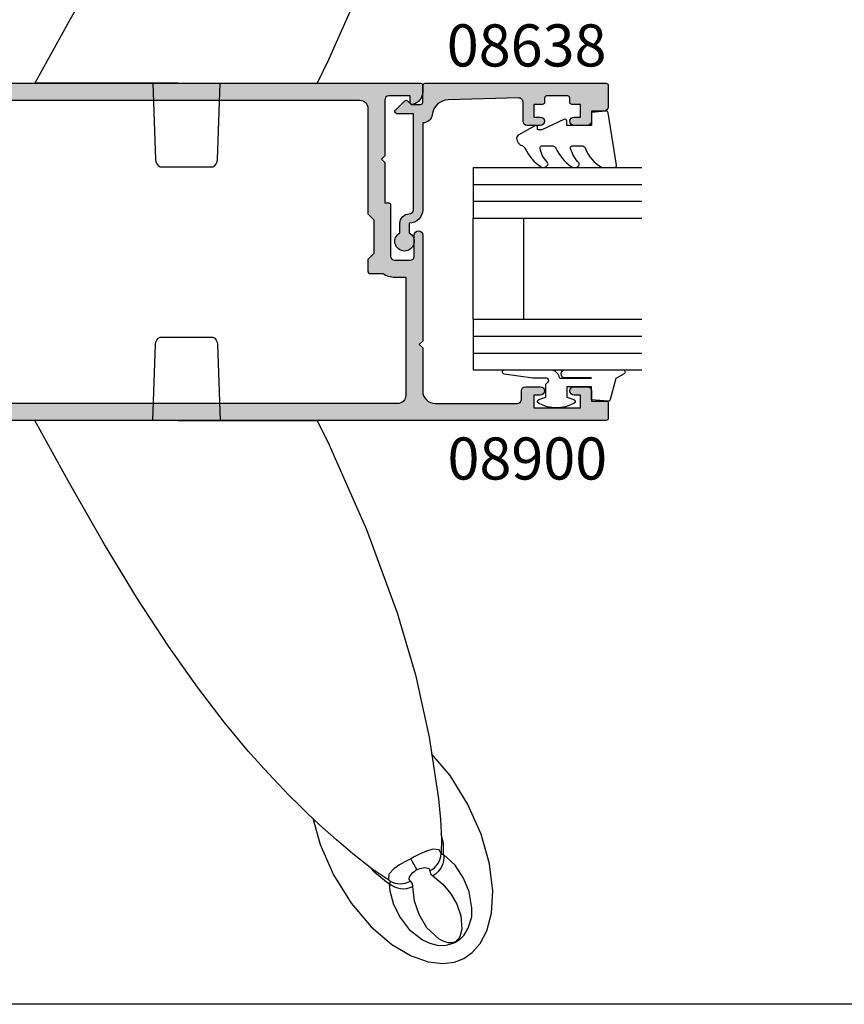
# Model space of a CAD drawing. Units: millimetres. Extents: x 0 to 356, y 0 to 484.
# Drawn here: x 80 to 178, y 0 to 117 of the extents above; entities that cross this region are included whole.
import ezdxf
from ezdxf.enums import TextEntityAlignment as Align

# ---------------------------------------------------------------- set-up
doc = ezdxf.new("R2010")
doc.units = ezdxf.units.MM
doc.header["$LTSCALE"] = 0.25
doc.layers.get('0').update_dxf_attribs({"plot": 0})
for name, color, linetype in [('08638$0$APL Hatch', 253, 'Continuous'), ('08638$0$APL Joinery', 2, 'Continuous'), ('08900$0$APL Hatch', 253, 'Continuous'), ('08900$0$APL Joinery', 2, 'Continuous'), ('9010312r$0$APL Joinery', 2, 'Continuous'), ('APL Joinery', 2, 'Continuous'), ('APL Notes', 7, 'Continuous')]:
    doc.layers.add(name, color=color, linetype=linetype)
doc.styles.add('Arial-Bold', font='arialbd.ttf')

# ---------------------------------------------------------------- blocks, each defined once
blk = doc.blocks.new('miro d handle large')
at = {"layer": 'APL Joinery', "color": 8, "flags": 128}
for points in [[(28.71287348954441, 64.25361912693374), (30.42916476810599, 64.44867892520602)], [(30.42916476810599, 64.44867892520602), (31.8333317585719, 64.26655102420597)], [(31.8333317585719, 64.26655102420597), (32.95465450229342, 63.83069704641464)], [(24.39509719298467, 62.17603110717397), (26.68442849994002, 63.54041118830997)], [(26.68442849994002, 63.54041118830997), (28.71287348954441, 64.25361912693374)], [(32.95465450229342, 63.83069704641464), (33.94302954681855, 63.14480481223933)], [(33.94302954681855, 63.14480481223933), (34.87922063611477, 62.08254224876514)], [(21.96631155658024, 60.07976808196879), (24.39509719298467, 62.17603110717397)], [(28.02279273670983, 61.63553688938288), (28.89371463789557, 62.04187204730629)], [(28.89371463789557, 62.04187204730629), (29.77438232427657, 62.26226997641521)], [(29.77438232427657, 62.26226997641521), (30.54888787605323, 62.29337907064297)], [(31.08938461933194, 61.98661619021918), (30.46681574039512, 61.80417656414835)], [(30.54888787605323, 62.29337907064297), (30.99256705785528, 62.23679876916964)], [(30.99256705785528, 62.23679876916964), (31.54002105217414, 62.08250561264872)], [(31.54793051409369, 61.99189010508877), (31.08938461933194, 61.98661619021918)], [(31.54002105217414, 62.08250561264872), (31.878618630459, 61.9333164948294)], [(31.7295128540316, 61.95009859043882), (31.54793051409369, 61.99189010508877)], [(31.82073753772583, 61.9168369843001), (31.7295128540316, 61.95009859043882)], [(31.878618630459, 61.9333164948294), (32.20440325419695, 61.7434421290946)], [(34.87922063611477, 62.08254224876514), (35.67724663771269, 60.55059623844233)], [(26.43895162067912, 60.39233224484002), (28.02279273670983, 61.63553688938288)], [(29.99266317340407, 61.53614700702934), (28.56165719150594, 60.21248485468828)], [(30.46681574039512, 61.80417656414835), (29.99266317340407, 61.53614700702934)], [(31.88181490580909, 61.88922868381729), (31.82073753772583, 61.9168369843001)], [(31.94432820676757, 61.85601979510654), (31.88181490580909, 61.88922868381729)], [(32.02231165728453, 61.80672494184732), (31.94432820676757, 61.85601979510654)], [(32.08416169315778, 61.76059683574663), (32.02231165728453, 61.80672494184732)], [(32.26987203915023, 61.57469356838743), (32.08416169315778, 61.76059683574663)], [(32.20440325419695, 61.7434421290946), (32.53566343803986, 61.49333786316497)], [(32.4543286348292, 61.28324961590266), (32.26987203915023, 61.57469356838743)], [(32.69439026429636, 60.35272208439806), (32.4543286348292, 61.28324961590266)], [(32.53566343803986, 61.49333786316497), (32.91726294173513, 61.11004691357179)], [(32.91726294173513, 61.11004691357179), (33.46555019079351, 60.24817492185507)], [(19.59008541959865, 57.27622725100268), (21.96631155658024, 60.07976808196879)], [(25.37557362046054, 58.97756209533604), (26.43895162067912, 60.39233224484002)], [(28.56165719150594, 60.21248485468828), (27.63395738915261, 58.61536234798865)], [(32.56545798289362, 58.79787411076819), (32.69439026429636, 60.35272208439806)], [(33.46555019079351, 60.24817492185507), (33.87337442353537, 58.9017632158521)], [(35.67724663771269, 60.55059623844233), (36.2202625028165, 58.47011831022252)], [(24.6137565208317, 57.45471693046606), (25.37557362046054, 58.97756209533604)], [(27.63395738915261, 58.61536234798865), (27.09616117429441, 57.04526849981181)], [(32.09766431173584, 57.41812951025354), (32.56545798289362, 58.79787411076819)], [(33.87337442353537, 58.9017632158521), (33.90246327311779, 57.81427932174125)], [(36.2202625028165, 58.47011831022252), (36.36931797285233, 55.8092249817219)], [(17.49658116198843, 53.92877962574499), (19.59008541959865, 57.27622725100268)], [(24.16269934176425, 55.80709923959517), (24.6137565208317, 57.45471693046606)], [(31.38740839348275, 56.16641125263782), (32.09766431173584, 57.41812951025354)], [(33.90246327311779, 57.81427932174125), (33.58596756934666, 55.91661901241792)], [(27.09616117429441, 57.04526849981181), (26.90711782481257, 55.29466322428294)], [(30.45963886799591, 55.03063560336073), (31.38740839348275, 56.16641125263782)], [(23.75560485463374, 54.73819181550432), (24.06947255116738, 54.92966430703114)], [(24.06947255117465, 54.92966430704024), (24.16269934176425, 55.80709923959517)], [(24.06947255116738, 54.92966430703114), (24.36921092279118, 55.15869477066377)], [(24.21573693099827, 54.7763354590607), (24.06947255117148, 54.9296643070375)], [(24.36921092279118, 55.15869477066377), (24.7010546855211, 55.340675546162)], [(24.7010546855211, 55.340675546162), (25.05731583461993, 55.47139058603176)], [(24.74605646744503, 54.89513210162209), (25.05571480815051, 54.95938977145494)], [(25.05571480815051, 54.95938977145494), (25.37186714249792, 54.9824616280112)], [(25.05731583461993, 55.47139058603176), (25.42974067449249, 55.54781154392737)], [(25.37186714249792, 54.9824616280112), (25.68922176353799, 54.96396149826438)], [(25.42974067449249, 55.54781154392737), (25.80970103653981, 55.56816793399963)], [(25.68922176353799, 54.96396149826438), (26.00246684063795, 54.90419903441221)], [(25.80970103653981, 55.56816793399963), (26.18839417262579, 55.53198814870035)], [(26.18839417262579, 55.53198814870035), (26.55704669312608, 55.44011038477134)], [(26.55704669312608, 55.44011038477134), (26.90711782481257, 55.29466322428294)], [(26.8403226843332, 54.93510756690107), (26.59581272217728, 54.66556218199008)], [(26.90711782481257, 55.29466322428294), (26.8403226843332, 54.93510756690107)], [(29.25970133666833, 54.04377238225429), (30.45963886799591, 55.03063560336073)], [(33.58596756934666, 55.91661901241792), (32.90653894857979, 54.29681699163126)], [(36.36931797285233, 55.8092249817219), (35.98959685492791, 52.62345502595696)], [(15.89209403273143, 50.32131698109886), (17.49658116198843, 53.92877962574499)], [(24.05161066492456, 54.54798577282423), (22.0276185302162, 53.21232693540792)], [(22.19868850864104, 53.4395013576032), (23.75560485463374, 54.73819181550432)], [(23.98906316559605, 54.48966880191534), (24.16675836524182, 54.64803281971495)], [(24.05056390477812, 53.83866793477233), (23.98906316559605, 54.48966880191534)], [(24.61925758348325, 53.22519065249441), (24.05056390477812, 53.83866793477233)], [(24.16675836524182, 54.64803281971495), (24.4480751319109, 54.79076415306014)], [(24.16675836524182, 54.64803281971495), (24.21573693099827, 54.7763354590607)], [(24.4480751319109, 54.79076415306014), (24.74605646744503, 54.89513210162209)], [(26.00246684063795, 54.90419903441221), (26.30635932805244, 54.80417453096747)], [(26.30635932805244, 54.80417453096747), (26.59581272217728, 54.66556218199008)], [(26.59581272217728, 54.66556218199008), (26.44384161463476, 54.43729453842212)], [(26.44384161463476, 54.43729453842212), (26.4952644380799, 54.17378480655868)], [(26.4952644380799, 54.17378480655868), (26.73057246212584, 53.82457058687674)], [(26.73057246212584, 53.82457058687674), (26.88759448896489, 53.66022727620753)], [(28.9122325398851, 53.43389991722784), (28.99679238113804, 53.78377034962436)], [(28.99679238113804, 53.78377034962436), (29.25970133666833, 54.04377238225429)], [(29.57603979008154, 53.83488328099253), (29.25970133666833, 54.04377238225429)], [(29.85835778177106, 53.5806338838575), (29.57603979008154, 53.83488328099253)], [(32.90653894857979, 54.29681699163126), (31.89957769980065, 52.77451599316015)], [(22.0276185302162, 53.21232693540792), (19.76380131039677, 51.41820275706146)], [(21.99459593201645, 53.18615581110321), (22.19868850864104, 53.4395013576032)], [(25.30890829998525, 52.74480559039882), (24.61925758348325, 53.22519065249441)], [(25.93539195566182, 52.3905624729196), (25.30890829998525, 52.74480559039882)], [(27.35399498279348, 53.29738846469723), (26.66602854722241, 52.00351178204897)], [(26.88759448896489, 53.66022727620753), (27.0303474772475, 53.53182923027185)], [(27.0303474772475, 53.53182923027185), (27.14977155490014, 53.43605082324945)], [(27.14977155490014, 53.43605082324945), (27.29516545988218, 53.3330612399123)], [(27.29516545988218, 53.3330612399123), (27.34098022746803, 53.30467102902553)], [(27.34098022746803, 53.30467102902553), (27.35399498279348, 53.29738846469723)], [(27.35399498279348, 53.29738846469723), (27.38358700641929, 53.28302882417034)], [(27.38358700641929, 53.28302882417034), (27.48780670459409, 53.23989596360211)], [(27.48780670459409, 53.23989596360211), (27.76204541054658, 53.15108289106325)], [(27.76204541054658, 53.15108289106325), (28.28089924051692, 53.06293727529379)], [(28.28089924051692, 53.06293727529379), (28.80557620402196, 53.17826617389624)], [(28.80557620402196, 53.17826617389624), (28.9122325398851, 53.43389991722784)], [(28.9122325398851, 53.43389991722784), (29.18900766908773, 53.2714432198755)], [(29.18900766908773, 53.2714432198755), (29.44186626299943, 53.07543792229178)], [(29.44186626299943, 53.07543792229178), (29.66657601512297, 52.84916472963783)], [(29.66657601512297, 52.84916472963783), (29.85937576974975, 52.59641096624005)], [(30.1001146974434, 53.28691452476419), (29.85835778177106, 53.5806338838575)], [(29.85937576974975, 52.59641096624005), (30.01703847557865, 52.32140718395847)], [(30.29570962328881, 52.96052995967881), (30.1001146974434, 53.28691452476419)], [(30.44061110539614, 52.60904171714179), (30.29570962328881, 52.96052995967881)], [(30.53146213240579, 52.24059291622694), (30.44061110539614, 52.60904171714179)], [(31.89957769980065, 52.77451599316015), (30.54389461991724, 51.48715302852729)], [(35.98959685492791, 52.62345502595696), (34.99412496270661, 49.08575414024568)], [(19.76380131039677, 51.41820275706146), (17.82828092426261, 49.76776931976388)], [(26.66597557035611, 52.00353995032315), (25.93539195566182, 52.3905624729196)], [(26.66602854722241, 52.00351178204897), (26.66597557035611, 52.00353995032315)], [(26.66608152406734, 52.00348361373567), (26.66602854722241, 52.00351178204988)], [(27.04932758441582, 51.79863048726843), (26.66608152406734, 52.00348361373567)], [(27.76238763060682, 51.42578098746078), (27.04932758441582, 51.79863048726843)], [(28.50463278944271, 51.09760178102084), (27.76238763060682, 51.42578098746078)], [(30.2560099984792, 51.41032029456261), (29.99465278649522, 50.93637143265464)], [(30.01703847557865, 52.32140718395847), (30.13692519958504, 52.02875635189418)], [(30.13692519958504, 52.02875635189418), (30.21702929705434, 51.72335681263035)], [(30.21702929705434, 51.72335681263035), (30.2560099984792, 51.41032029456261)], [(30.337310724083, 51.52297130782431), (30.2560099984792, 51.41032029456261)], [(30.54389461991724, 51.48715302852729), (30.337310724083, 51.52297130782431)], [(30.54389461991724, 51.48715302852729), (30.52892680940276, 50.21448708174109)], [(30.56615790921642, 51.86371961048104), (30.53146213240579, 52.24059291622694)], [(30.54389461991724, 51.48715302852729), (30.56615790921642, 51.86371961048104)], [(15.01730880333825, 47.21251149395907), (15.89209403273143, 50.32131698109886)], [(29.25021181927223, 50.88944041847486), (28.50463278944271, 51.09760178102084)], [(29.99465278649522, 50.93637143265464), (29.25021181927223, 50.88944041847486)], [(30.28713957898735, 49.66036748681659), (30.24379124258299, 51.38816262993578)], [(17.82828092426261, 49.76776931976388), (15.8400316580517, 47.98507939944108)], [(30.16873870429736, 47.35158671929464), (30.28713957898735, 49.66036748681659)], [(30.52892680940276, 50.21448708174109), (30.25685208609711, 49.06977065833696)], [(34.99412496270661, 49.08575414024568), (33.38963783344916, 45.47829149559862)], [(15.8400316580517, 47.98507939944108), (14.37132599362648, 46.60590918138502)], [(29.92909991305469, 44.91295456416088), (30.16873870429736, 47.35158671929464)], [(13.36484489849208, 45.62868574099235), (12.27643670027537, 44.54139298026354)], [(14.37132599362648, 46.60590918138502), (13.36484489849208, 45.62868574099235)], [(12.27643670027537, 44.54139298026354), (10.90102786707648, 43.1204720762999)], [(28.84463825013363, 37.56327997968225), (29.92909991305469, 44.91295456416088)], [(33.38963783344916, 45.47829149559862), (31.29613357583939, 42.13084387034182)], [(10.90102786707648, 43.1204720762999), (9.259375656198513, 41.35314315171592)], [(31.29613357583939, 42.13084387034182), (29.14392187514959, 39.59160179827552)], [(9.259375656198513, 41.35314315171592), (7.375075461428692, 39.22475982493245)], [(7.375075461428692, 39.22475982493245), (4.528895799807556, 35.79837226068419)], [(27.21195269659283, 30.20367735445149), (28.84463825013363, 37.56327997968225)], [(4.528895799807556, 35.79837226068419), (1.35619155273234, 31.66545223874078)], [(1.35619155273234, 31.66545223874078), (-2.088884497661368, 26.79207001223682)], [(25.04422174631854, 22.82607534785535), (27.21195269659283, 30.20367735445149)], [(-2.088884497661368, 26.79207001223682), (-5.765893982794024, 21.1519805598146)], [(21.38357404300568, 12.92897900993108), (25.04422174631854, 22.82607534785535)], [(-5.765893982794024, 21.1519805598146), (-9.657131876421955, 14.73209058874374)], [(-9.657131876421955, 14.73209058874374), (-13.77687553494361, 7.537951307466869)], [(17.51863544446523, 4.173025743868548), (21.38357404300568, 12.92897900993108)], [(-13.77687553494361, 7.537951307466869), (-17.94779051997439, 0.0203009176603928)], [(16.95855947315458, 2.904183068828444), (17.51863544446523, 4.173025743868548)], [(15.5331365999621, -0.004879094190926), (16.95855947315458, 2.904183068828444)], [(-0.9847291456682823, 1.210196e-10), (15.53156879530188, -1.9089725e-09)], [(-0.9847291456810154, -1.9089725e-09), (-17.9276876986798, -1.9089157e-09)], [(-3.949873155933076, -1.9089725e-09), (-3.634367513227701, -9.034899498610624)], [(3.734621201361548, -9.034899498610624), (4.050126844080111, -1.5351702e-09)], [(-3.07086658055941, -9.900000001909516), (3.171120268693683, -9.900000001909516)]]:
    blk.add_lwpolyline(points, dxfattribs=at)
for points in [[(-3.634367513227416, -9.0348994986106, 0.2780674286503398), (-3.070866580559381, -9.900000001909488)], [(3.171120268693683, -9.900000001909488, 0.2780674286503663), (3.734621201361718, -9.034899498610542)]]:
    blk.add_lwpolyline(points, format="xyb", dxfattribs=at)
blk = doc.blocks.new('08900')
at = {"layer": '08900$0$APL Hatch'}
h = blk.add_hatch(color=256, dxfattribs=at)
edge = h.paths.add_edge_path()
edge.add_line((-63.37210420376839, -32.82970858010596), (-54.71899131635268, -31.7480694691784))
edge.add_arc((-54.74999999999999, -31.49999999999999), 0.2499999999999912, 277.1250163489033, 359.9999999999984)
edge.add_line((-54.50000000000001, -31.5), (-54.5, -20.39999999999964))
edge.add_line((-54.5, -20.39999999999964), (-54.0999999999999, -20))
edge.add_line((-54.0999999999999, -20), (-54.5, -19.59999999999945))
edge.add_line((-54.5, -19.59999999999945), (-54.5, -18.59999999999991))
edge.add_line((-54.5, -18.59999999999991), (-54.0999999999999, -18.20000000000027))
edge.add_line((-54.0999999999999, -18.20000000000027), (-54.5, -17.79999999999972))
edge.add_line((-54.5, -17.79999999999972), (-54.5, -8.5))
edge.add_arc((-54.74999999999994, -8.500000000000309), 0.2499999999999432, 7.08373e-11, 82.87498365115935)
edge.add_line((-54.71899131635291, -8.251930530821914), (-63.37210420376839, -7.170291419894019))
edge.add_arc((-63.00000000000046, -4.193457789753054), 3.000000000000001, 180.0000000000002, 262.8749836510922, ccw=False)
edge.add_line((-66.00000000000045, -4.193457789753062), (-66.00000000000045, -2.999999999999998))
edge.add_arc((-63.00000000000046, -2.999999999999999), 3, 90, 180, ccw=False)
edge.add_line((-63.00000000000046, 0), (-0.25, 0))
edge.add_arc((-0.25, -0.25), 0.25, 0, 90, ccw=False)
edge.add_line((0, -0.25), (0, -1.025255128608478))
edge.add_arc((-1.499999999999818, -1.025255128608547), 1.499999999999818, -78.46304096719189, 2.6716406864579767e-12, ccw=False)
edge.add_arc((-1.250000000000001, -2.24999999999999), 0.2499999999999981, 180.0000000000023, 281.53695903280556, ccw=False)
edge.add_line((-1.5, -2.25), (-1.5, -1.5))
edge.add_line((-1.5, -1.5), (-4, -1.5))
edge.add_arc((-4, -2), 0.5, 90, 180)
edge.add_line((-4.5, -2), (-4.5, -8.599999999999454))
edge.add_line((-4.5, -8.599999999999454), (-4.90000000000009, -9))
edge.add_line((-4.90000000000009, -9), (-4.5, -9.399999999999636))
edge.add_line((-4.5, -9.399999999999636), (-4.5, -14.19999999999982))
edge.add_line((-4.5, -14.19999999999982), (-4.000000000000198, -14.19999999999982))
edge.add_arc((-4.000000000000195, -14.39999999999982), 0.1999999999999993, -3.126388037344441e-12, 90.00000000000068, ccw=False)
edge.add_line((-3.800000000000196, -14.39999999999983), (-3.800000000000636, -20.5))
edge.add_arc((-3.300000000000636, -20.5), 0.5, 180, 270)
edge.add_line((-3.300000000000636, -21), (-1.500000000000454, -21))
edge.add_arc((-1.500000000000454, -20.5), 0.5, 270, 360)
edge.add_line((-1.000000000000454, -20.5), (-1.000000000000454, -18))
edge.add_arc((-0.5000000000002272, -18), 0.5000000000002272, 0, 180, ccw=False)
edge.add_line((0, -18), (0, -30.60000000000036))
edge.add_line((0, -30.60000000000036), (-0.400000000000091, -31))
edge.add_line((-0.400000000000091, -31), (0, -31.39999999999965))
edge.add_line((0, -31.39999999999965), (0, -36.50000000000001))
edge.add_arc((1.5, -36.50000000000001), 1.5, 180, 270)
edge.add_line((1.5, -38.00000000000001), (11.19999999999982, -38.00000000000001))
edge.add_arc((11.19999999999982, -37.50000000000001), 0.5, 270, 360)
edge.add_line((11.69999999999982, -37.50000000000001), (11.69999999999982, -36.50000000000001))
edge.add_arc((12.19999999999982, -36.50000000000001), 0.5, 90, 180, ccw=False)
edge.add_line((12.19999999999982, -36.00000000000001), (13.94999999999982, -36.00000000000001))
edge.add_arc((13.94999999999982, -36.50000000000001), 0.5, -90, 90, ccw=False)
edge.add_line((13.94999999999982, -37.00000000000001), (13.19999999999982, -37.00000000000001))
edge.add_line((13.19999999999982, -37.00000000000001), (13.19999999999982, -38.50000000000001))
edge.add_line((13.19999999999982, -38.50000000000001), (18.69999999999982, -38.50000000000001))
edge.add_line((18.69999999999982, -38.50000000000001), (18.69999999999982, -37.00000000000001))
edge.add_line((18.69999999999982, -37.00000000000001), (17.94999999999982, -37.00000000000001))
edge.add_arc((17.94999999999982, -36.50000000000001), 0.5, 90, 270, ccw=False)
edge.add_line((17.94999999999982, -36.00000000000001), (19.5, -36.00000000000001))
edge.add_arc((19.5, -36.50000000000001), 0.5, 0, 90, ccw=False)
edge.add_line((20, -36.50000000000001), (20, -37.69999999999983))
edge.add_line((20, -37.69999999999983), (21.79999999999973, -37.69999999999966))
edge.add_arc((21.79999999999985, -37.8999999999998), 0.2000000000001449, 4.4792614062316716e-11, 90.00000000003672, ccw=False)
edge.add_line((22, -37.89999999999964), (22, -39.75000000000001))
edge.add_arc((21.75, -39.75), 0.2499999999999964, 269.9999999999992, 359.99999999999835, ccw=False)
edge.add_line((21.75, -40), (-63.00000000000046, -40))
edge.add_arc((-63.00000000000046, -37), 3, 180.0000000000002, 270.0000000000001, ccw=False)
edge.add_line((-66.00000000000045, -37.00000000000001), (-66.00000000000045, -35.80654221024694))
edge.add_arc((-63.00000000000046, -35.80654221024693), 3, 97.12501634890782, 180.0000000000002, ccw=False)
edge = h.paths.add_edge_path(flags=16)
edge.add_line((-63.12103473458947, -34.81388933353324), (-54.47092184717413, -33.73262522260572))
edge.add_arc((-54.74999999999997, -31.50000000000001), 2.249999999999976, 277.1250163489051, 359.9999999999988)
edge.add_line((-52.5, -31.50000000000006), (-52.5, -20.4799999999995))
edge.add_line((-52.5, -20.4799999999995), (-52.1614213562373, -20.14142135623739))
edge.add_arc((-52.30284271247453, -20), 0.2000000000000021, 314.9999999999677, 404.9999999999683)
edge.add_line((-52.16142135623714, -19.85857864376277), (-52.5, -19.5199999999993))
edge.add_line((-52.5, -19.5199999999993), (-52.5, -18.67999999999976))
edge.add_line((-52.5, -18.67999999999976), (-52.1614213562373, -18.34142135623766))
edge.add_arc((-52.30284271247453, -18.20000000000027), 0.1999999999999996, 314.9999999999683, 404.999999999969)
edge.add_line((-52.16142135623714, -18.05857864376304), (-52.5, -17.71999999999958))
edge.add_line((-52.5, -17.71999999999958), (-52.5, -8.500000000000357))
edge.add_arc((-54.75000000000021, -8.500000000000544), 2.250000000000206, 4.7496e-12, 82.87498365109342)
edge.add_line((-54.47092184717428, -6.267374777394606), (-63.1210347345895, -5.186110666466745))
edge.add_arc((-62.99700000000019, -4.193832789753085), 1.000000000000005, 180.0000000000002, 262.87498365109207, ccw=False)
edge.add_line((-63.99700000000019, -4.193832789753089), (-63.9970000000002, -3))
edge.add_arc((-62.9970000000002, -3), 1, 90, 180, ccw=False)
edge.add_line((-62.9970000000002, -2), (-7.497000000000191, -2))
edge.add_arc((-7.497000000000191, -3), 1, 0, 90, ccw=False)
edge.add_line((-6.497000000000191, -3), (-6.497000000000191, -15.5))
edge.add_line((-6.497000000000191, -15.5), (-5.797000000000371, -16.19999999999982))
edge.add_line((-5.797000000000371, -16.19999999999982), (-5.797000000000371, -20.19999999999982))
edge.add_line((-5.797000000000371, -20.19999999999982), (-6.497000000000191, -20.89999999999964))
edge.add_line((-6.497000000000191, -20.89999999999964), (-6.497000000000191, -22.35499999999943))
edge.add_arc((-6.297000000000194, -22.35499999999943), 0.1999999999999975, 180.000000000001, 269.9999999999878)
edge.add_line((-6.297000000000236, -22.55499999999942), (-4.720718722220745, -22.55499999999978))
edge.add_arc((-3.297000000000344, -20.50000000000002), 2.499999999999985, 235.285505475642, 269.9999999999993)
edge.add_line((-3.297000000000373, -23), (-1.997000000000191, -23))
edge.add_line((-1.997000000000191, -23), (-1.997000000000191, -37.00000000000001))
edge.add_arc((-2.997000000000191, -37.00000000000001), 1, -90, 0, ccw=False)
edge.add_line((-2.997000000000191, -38.00000000000001), (-62.99700000000064, -38.00000000000001))
edge.add_arc((-62.99700000000064, -37.00000000000001), 1, 179.9999999999785, 270, ccw=False)
edge.add_line((-63.99700000000064, -36.99999999999963), (-63.9970000000002, -35.80616721024653))
edge.add_arc((-62.9970000000002, -35.80616721024691), 1, 97.12501634890549, 179.9999999999785, ccw=False)
at = {"layer": '08900$0$APL Joinery', "linetype": 'Continuous'}
for points in [[(-63.37210420376839, -32.82970858010596), (-54.71899131635268, -31.7480694691784, 0.3782424518881047), (-54.50000000000001, -31.5), (-54.5, -20.39999999999964), (-54.0999999999999, -20), (-54.5, -19.59999999999945), (-54.5, -18.59999999999991), (-54.0999999999999, -18.20000000000027), (-54.5, -17.79999999999972), (-54.5, -8.5, 0.3782424518880794), (-54.71899131635291, -8.251930530821914), (-63.37210420376839, -7.170291419894019, -0.3782424518880969), (-66.00000000000045, -4.193457789753062), (-66.00000000000045, -2.999999999999998, -0.4142135623730951), (-63.00000000000046, 0), (-0.25, 0, -0.4142135623730951), (0, -0.25), (0, -1.025255128608478, -0.3563939586926501), (-1.200000000000044, -2.494948974278314, -0.4744978678080149), (-1.5, -2.25), (-1.5, -1.5), (-4, -1.5, 0.4142135623730951), (-4.5, -2), (-4.5, -8.599999999999454), (-4.90000000000009, -9), (-4.5, -9.399999999999636), (-4.5, -14.19999999999982), (-4.000000000000198, -14.19999999999982, -0.4142135623731159), (-3.800000000000196, -14.39999999999983), (-3.800000000000636, -20.5, 0.4142135623730951), (-3.300000000000636, -21), (-1.500000000000454, -21, 0.4142135623730951), (-1.000000000000454, -20.5), (-1.000000000000454, -18, -0.9999999999999998), (0, -18), (0, -30.60000000000036), (-0.400000000000091, -31), (0, -31.39999999999965), (0, -36.50000000000001, 0.4142135623730951), (1.5, -38.00000000000001), (11.19999999999982, -38.00000000000001, 0.4142135623730951), (11.69999999999982, -37.50000000000001), (11.69999999999982, -36.50000000000001, -0.4142135623730951), (12.19999999999982, -36.00000000000001), (13.94999999999982, -36.00000000000001, -0.9999999999999998), (13.94999999999982, -37.00000000000001), (13.19999999999982, -37.00000000000001), (13.19999999999982, -38.50000000000001), (18.69999999999982, -38.50000000000001), (18.69999999999982, -37.00000000000001), (17.94999999999982, -37.00000000000001, -0.9999999999999998), (17.94999999999982, -36.00000000000001), (19.5, -36.00000000000001, -0.4142135623730951), (20, -36.50000000000001), (20, -37.69999999999983), (21.79999999999973, -37.69999999999966, -0.4142135623730533), (22, -37.89999999999964), (22, -39.75000000000001, -0.4142135623730951), (21.75, -40), (-63.00000000000046, -40, -0.4142135623730951), (-66.00000000000045, -37.00000000000001), (-66.00000000000045, -35.80654221024694, -0.3782424518880978)], [(-63.12103473458947, -34.81388933353324), (-54.47092184717413, -33.73262522260572, 0.3782424518881049), (-52.5, -31.50000000000006), (-52.5, -20.4799999999995), (-52.1614213562373, -20.14142135623739, 0.4142135623730951), (-52.16142135623714, -19.85857864376277), (-52.5, -19.5199999999993), (-52.5, -18.67999999999976), (-52.1614213562373, -18.34142135623766, 0.4142135623730951), (-52.16142135623714, -18.05857864376304), (-52.5, -17.71999999999958), (-52.5, -8.500000000000357, 0.3782424518880797), (-54.47092184717428, -6.267374777394606), (-63.1210347345895, -5.186110666466745, -0.3782424518880969), (-63.99700000000019, -4.193832789753089), (-63.9970000000002, -3, -0.4142135623730951), (-62.9970000000002, -2), (-7.497000000000191, -2, -0.4142135623730951), (-6.497000000000191, -3), (-6.497000000000191, -15.5), (-5.797000000000371, -16.19999999999982), (-5.797000000000371, -20.19999999999982), (-6.497000000000191, -20.89999999999964), (-6.497000000000191, -22.35499999999943, 0.4142135623730287), (-6.297000000000236, -22.55499999999942), (-4.720718722220745, -22.55499999999978, 0.1526397006686704), (-3.297000000000373, -23), (-1.997000000000191, -23), (-1.997000000000191, -37.00000000000001, -0.4142135623730951), (-2.997000000000191, -38.00000000000001), (-62.99700000000064, -38.00000000000001, -0.4142135623732055), (-63.99700000000064, -36.99999999999963), (-63.9970000000002, -35.80616721024653, -0.3782424518880017)]]:
    blk.add_lwpolyline(points, format="xyb", close=True, dxfattribs=at)
blk = doc.blocks.new('6Glass', base_point=(101.8368839708302, 399.4111348733001))
at = {"layer": 'APL Joinery', "color": 7}
for p, q in [((89.33688397083029, 412.4111348732999), (95.33688397083029, 412.4111348732999)), ((89.33688397083029, 412.4111348732999), (89.33688397083029, 392.4111348733)), ((95.33688397083029, 412.4111348732999), (95.33688397083029, 392.4111348733))]:
    blk.add_line(p, q, dxfattribs=at)
at = {"layer": 'APL Joinery', "color": 8}
for p, q in [((91.33688397083029, 412.4111348732999), (91.33688397083029, 392.4111348733)), ((93.33688397083029, 412.4111348732999), (93.33688397083029, 392.4111348733))]:
    blk.add_line(p, q, dxfattribs=at)
blk = doc.blocks.new('08638')
at = {"layer": '08638$0$APL Hatch'}
h = blk.add_hatch(color=256, dxfattribs=at)
edge = h.paths.add_edge_path()
edge.add_arc((15.00000000000006, -1.59999999999968), 0.5, 0, 90)
edge.add_line((15.00000000000006, -1.099999999999681), (3.600000000000136, -1.099999999999454))
edge.add_line((3.600000000000136, -1.099999999999454), (3.600000000000136, -3.057106781193509))
edge.add_arc((3.349999999999969, -3.057106781193508), 0.2500000000001674, 225.0000000000089, 359.9999999999997, ccw=False)
edge.add_line((3.173223304703241, -3.23388347649029), (2.073223304705151, -2.133883476491404))
edge.add_arc((2.25, -1.957106781194737), 0.2499999999987568, 135.0000000002947, 225.0000000002947, ccw=False)
edge.add_line((2.073223304703333, -1.780330085899889), (2.5, -1.353553390603223))
edge.add_line((2.5, -1.353553390603223), (2.500000000000226, -0.25))
edge.add_arc((2.250000000000227, -0.2500000000002271), 0.2499999999999996, 5.20593e-11, 90.00000000005213)
edge.add_line((2.25, -2.274e-13), (0.2878679656438967, 0))
edge.add_arc((0.2878679656439906, 0.2878679656439906), 0.2878679656439906, 179.9999999999846, 269.99999999998136, ccw=False)
edge.add_line((0, 0.2878679656440681), (-2.274e-13, 21.75))
edge.add_arc((0.2499999999997726, 21.75), 0.25, 90, 180, ccw=False)
edge.add_line((0.2499999999997726, 22), (2.799999999999954, 22))
edge.add_arc((2.800000000000067, 21.50000000000011), 0.4999999999998864, 1.3017142919125035e-11, 90.00000000001302, ccw=False)
edge.add_line((3.299999999999953, 21.50000000000023), (3.299999999999953, 20.00000000000011))
edge.add_line((3.299999999999953, 20.00000000000011), (4.5, 19.99999999999988))
edge.add_arc((4.5, 19.49999999999988), 0.5, 0, 90, ccw=False)
edge.add_line((5, 19.49999999999988), (5, 17.94999999999993))
edge.add_arc((4.5, 17.94999999999993), 0.5, -180, 0, ccw=False)
edge.add_line((4, 17.94999999999993), (4, 18.70000000000004))
edge.add_line((4, 18.70000000000004), (2.500000000000226, 18.70000000000004))
edge.add_line((2.500000000000226, 18.70000000000004), (2.5, 17.69999999999981))
edge.add_arc((2.250000000000005, 17.69999999999981), 0.2499999999999947, 269.99999999999875, 359.99999999999835, ccw=False)
edge.add_line((2.25, 17.44999999999982), (1.749999999999771, 17.44999999999982))
edge.add_arc((1.749999999999771, 17.19999999999982), 0.25, 90, 180)
edge.add_line((1.499999999999771, 17.19999999999982), (1.499999999999715, 14.69999999999993))
edge.add_arc((1.749999999999826, 14.69999999999993), 0.250000000000111, 180.0000000000004, 269.9999999999876)
edge.add_line((1.749999999999771, 14.44999999999982), (2.25, 14.44999999999993))
edge.add_arc((2.25, 14.19999999999993), 0.25, 0, 90, ccw=False)
edge.add_line((2.5, 14.19999999999993), (2.5, 13.20000000000004))
edge.add_line((2.5, 13.20000000000004), (4, 13.19999999999993))
edge.add_line((4, 13.19999999999993), (4, 13.94999999999993))
edge.add_arc((4.5, 13.95000000000004), 0.5, 1.3017142919125035e-11, 180.0000000000133, ccw=False)
edge.add_line((5, 13.95000000000016), (5.000000000000226, 12.40000000000009))
edge.add_arc((4.500000000000226, 12.40000000000009), 0.5, -90, 0, ccw=False)
edge.add_line((4.500000000000226, 11.90000000000009), (2.240058386999406, 11.89999999999986))
edge.add_arc((2.240058386999247, 11.39999999999987), 0.4999999999999894, 89.9999999999818, 181.4465556865564)
edge.add_line((1.74021773330105, 11.38737776127027), (1.950769923104015, 3.049511045081086))
edge.add_arc((3.950132537897015, 3.100000000000209), 2.000000000000181, 181.446555686577, 263.5148335461281)
edge.add_arc((3.600000000000092, 0.019836496887641), 1.099999999999952, -2.6147972675971687e-12, 83.51483354612338, ccw=False)
edge.add_line((4.700000000000044, 0.0198364968875922), (4.700000000000044, 4.547e-13))
edge.add_line((4.700000000000044, 4.547e-13), (15.00000000000035, -1.137e-13))
edge.add_arc((15.00000000000019, -1.600000000000113), 1.599999999999999, 7.275957614183426e-12, 89.99999999999432, ccw=False)
edge.add_line((16.60000000000019, -1.599999999999909), (17.74004950616388, -1.599999999999883))
edge.add_arc((18.75000000000027, -2.149999999999673), 1.150000000000061, -151.42812185765882, 151.4281218577047, ccw=False)
edge.add_line((17.74004950616432, -2.700000000000271), (16.59999999999959, -2.700000000000044))
edge.add_arc((16.59999999999991, -1.600000000000191), 1.099999999999853, 179.9999999999734, 269.999999999983, ccw=False)
at = {"layer": '08638$0$APL Joinery', "linetype": 'Continuous'}
blk.add_lwpolyline([(15.50000000000006, -1.59999999999968, 0.4142135623730951), (15.00000000000006, -1.099999999999681), (3.600000000000136, -1.099999999999454), (3.600000000000136, -3.057106781193509, -0.6681786379192403), (3.173223304703241, -3.23388347649029), (2.073223304705151, -2.133883476491404, -0.4142135623730951), (2.073223304703333, -1.780330085899889), (2.5, -1.353553390603223), (2.500000000000226, -0.25, 0.4142135623730951), (2.25, -2.274e-13), (0.2878679656438968, 0, -0.4142135623730784), (0, 0.2878679656440681), (-2.274e-13, 21.75, -0.4142135623730951), (0.2499999999997726, 22), (2.799999999999954, 22, -0.4142135623730951), (3.299999999999953, 21.50000000000023), (3.299999999999953, 20.00000000000011), (4.5, 19.99999999999988, -0.4142135623730951), (5, 19.49999999999988), (5, 17.94999999999993, -0.9999999999999998), (4, 17.94999999999993), (4, 18.70000000000004), (2.500000000000226, 18.70000000000004), (2.5, 17.69999999999981, -0.4142135623730951), (2.25, 17.44999999999982), (1.749999999999771, 17.44999999999982, 0.4142135623730951), (1.499999999999771, 17.19999999999982), (1.499999999999715, 14.69999999999993, 0.4142135623730284), (1.749999999999771, 14.44999999999982), (2.25, 14.44999999999993, -0.4142135623730951), (2.5, 14.19999999999993), (2.5, 13.20000000000004), (4, 13.19999999999993), (4, 13.94999999999993, -0.9999999999999998), (5, 13.95000000000016), (5.000000000000226, 12.40000000000009, -0.4142135623730951), (4.500000000000226, 11.90000000000009), (2.240058386999406, 11.89999999999986, 0.4216277665658038), (1.74021773330105, 11.38737776127027), (1.950769923104015, 3.049511045081086, 0.3742242816206591), (3.724240577963563, 1.112797739927483, -0.3814371313442928), (4.700000000000044, 0.0198364968875922), (4.700000000000044, 4.547e-13), (15.00000000000035, -1.137e-13, -0.4142135623730283), (16.60000000000019, -1.599999999999909), (17.74004950616388, -1.599999999999883, -3.927182716064488), (17.74004950616432, -2.700000000000271), (16.59999999999959, -2.700000000000044, -0.4142135623731446)], format="xyb", close=True, dxfattribs=at)
blk = doc.blocks.new('9010312r', base_point=(399.4634067278245, 339.4121540145172))
at = {"layer": '9010312r$0$APL Joinery', "color": 252, "linetype": 'Continuous', "flags": 128}
blk.add_lwpolyline([(395.7634067278242, 336.2999919725366), (395.7634067278242, 343.1621540145172, -0.7673269879789621), (396.2299130787703, 343.2871540145172), (396.7850145808851, 342.3256900094965), (399.2931562636775, 341.6536354710895, -0.3626955242591878), (399.4775957926651, 341.3914870691883), (399.3134067278246, 339.4121540145172), (397.7634067278242, 339.4121540145172), (397.7634067278242, 336.5121540145171), (399.0135696498364, 336.5121540145171), (399.2752560951169, 337.3376963843301, -0.6640183420487276), (399.7341578851304, 337.3798010733406, -0.250000000000001), (399.7341578851305, 333.1445069556935, -0.6640183420487097), (399.2752560951172, 333.1866116447042), (399.0135696498364, 334.0121540145172), (397.4635696498362, 334.0121540145172), (397.1898787608678, 334.2858449034854, 0.6681785464135807), (396.7631020655712, 334.1090682714504), (396.7631016544432, 332.4843569389277), (396.2607415896308, 329.0715154000631, -0.9294717386060575), (395.7634067278242, 329.1079223518048), (395.7634067278242, 334.5749919747145, -0.3563939586926081), (396.5634067278242, 335.5547878718279, 0.3563939586925715), (396.7634067278242, 335.7997368461061), (396.7634067278242, 339.3871540145172, 0.9999999999999998), (396.7134067278242, 339.3871540145172), (396.7134067278242, 336.2999919725366, -0.9999999999999998), (395.7634067321799, 336.2999919725366)], format="xyb", dxfattribs=at)
blk = doc.blocks.new('9010250l')
at = {"layer": 'APL Joinery', "color": 252, "linetype": 'Continuous', "flags": 128}
blk.add_lwpolyline([(6.44703759769132, -5.223814239082556, 0.4340964952257526), (6.082059843849576, -5.209309034231907, -0.1536145893906839), (4.392218231910361, -6.077348325469158, -0.4648333009751577), (4.099999995644225, -5.830938868413284), (4.099999995644225, -4.651571529013863, -0.2915390373815183), (4.388800495363283, -4.198366530055267, 0.122912838877769), (6.562729700677009, -2.437914397185934, 0.3152263475814818), (6.589934938151798, -1.655903577981959), (6.531087620156512, -1.565286654786489, 0.3630140704661038), (6.163200698857012, -1.45213248458775, -0.1219902707494916), (4.419208430897242, -2.458282191302045, -0.4989702342470917), (4.099999995644225, -2.218052733304404), (4.099999995644338, -1.172807613642929, -0.3136800272017972), (4.426224443366352, -0.7039770926329397, 0.1785411124350255), (6.636586807422758, 1.189434005323064, 0.1279718777770435), (6.699999995644247, 1.433138653988335), (6.699999995644247, 2.726869383082615, 0.4607623830565048), (6.411090109705127, 2.973822862054261), (0.2110901140605677, 1.99695347897159, 0.3941429072290372), (0.0009513254767768, 1.728211064312985), (0.1521502017843375, -1.99e-13), (1.699999995644246, -1.99e-13), (1.699999995644246, -2.900000000000288), (1.199999995644247, -2.900000000000288, 0.5486826681767418), (0.9734438043265214, -3.255699064213771), (2.199999995644247, -5.884709086297931), (2.199999995644247, -6.364392571535034), (1.936602536022974, -6.364392571535034, 0.5773502691896264), (1.731698725455131, -6.719296382103009), (2.825833020563948, -8.614392571535033, 0.2487009021145858), (3.222789489242926, -8.863090825037556, 0.3109226116934106), (4.122894280104048, -8.173236848605242, -0.2088596723963019), (4.388553045802765, -7.873849532333892, 0.1426663047989766), (6.6296988457712, -5.921497873062121, 0.3321417186747404), (6.592250122233564, -5.392085433604804)], format="xyb", close=True, dxfattribs=at)
blk = doc.blocks.new('08638 bead')
at = {"layer": 'APL Joinery', "color": 7, "ltscale": 3}
for p, q in [((0, 6), (0, -6)), ((6, 6), (6, -6))]:
    blk.add_line(p, q, dxfattribs=at)
at = {"layer": 'APL Joinery', "ltscale": 3, "xscale": -1}
for name, p, rotation in [('9010312r', (14.00000000000085, 15.69999999999919), 269.9999999999959), ('08638', (-6.000000000000453, -21.99983707798913), 270)]:
    blk.add_blockref(name, p, dxfattribs=dict(at, rotation=rotation))
at = {"layer": 'APL Joinery', "ltscale": 3, "extrusion": (0, 0, -1), "xscale": -1, "zscale": -1, "rotation": 270}
for p in [(-12.99999999999977, 18.49999999999994), (-12.99999999999988, 0.4999999999999433)]:
    blk.add_blockref('6Glass', p, dxfattribs=at)
at = {"layer": 'APL Joinery', "color": 7, "ltscale": 3, "xscale": -1, "rotation": 270}
blk.add_blockref('9010250l', (14, -18.69983707798766), dxfattribs=at)

msp = doc.modelspace()

# ---------------------------------------------------------------- linework, layer by layer
at = {"color": 253}
msp.add_lwpolyline([(0, 0), (0, 483.9999999999998), (356, 483.9999999999998), (356, 0)], close=True, dxfattribs=at)

# ---------------------------------------------------------------- block references
at = {"layer": 'APL Joinery'}
for name, p in [('miro d handle large', (99.9498731559334, 109.2863586263049)), ('08900', (128.0047059814775, 109.2837964404045))]:
    msp.add_blockref(name, p, dxfattribs=at)
at = {"layer": 'APL Joinery', "xscale": -1, "rotation": 180}
for name, p in [('08638 bead', (134.0047059814768, 87.28379644040348)), ('miro d handle large', (99.9498731559334, 69.28123425450423))]:
    msp.add_blockref(name, p, dxfattribs=at)

# ---------------------------------------------------------------- texts
at = {"layer": 'APL Notes', "style": 'Arial-Bold'}
for s, p in [('08638', (140.3308406705919, 111.2837964404045)), ('08900', (140.4155870819682, 62.26597976261178))]:
    msp.add_text(s, height=5, dxfattribs=at).set_placement(p, align=Align.CENTER)

doc.saveas('drawing.dxf')
